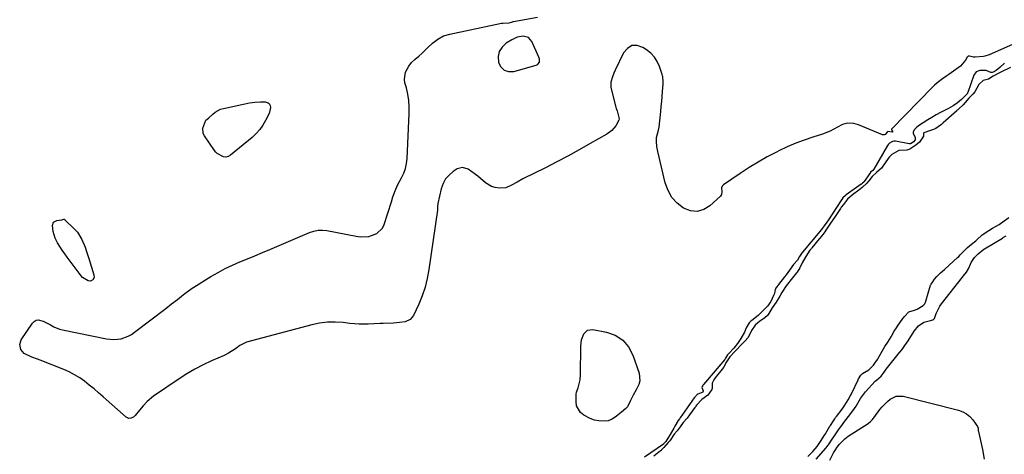
# Model space of a CAD drawing. Units: inches. Extents: x 1899714 to 1905015, y 373961 to 379775.
# Drawn here: x 1902016 to 1902587, y 379062 to 379314 of the extents above; entities that cross this region are included whole.
import ezdxf

# ---------------------------------------------------------------- set-up
doc = ezdxf.new("R2010")
doc.units = ezdxf.units.IN
doc.header["$MEASUREMENT"] = 0
for name, color, linetype in [('1', 7, 'Continuous'), ('7', 7, 'Continuous'), ('8', 7, 'Continuous')]:
    doc.layers.add(name, color=color, linetype=linetype)

msp = doc.modelspace()

# ---------------------------------------------------------------- linework, layer by layer
at = {"layer": '1', "color": 18}
msp.add_polyline3d([(1902311.34, 379303.48, 1624), (1902308.32, 379304.25, 1624), (1902304.86, 379303.64, 1624), (1902301.66, 379302.17, 1624), (1902298.42, 379300.15, 1624), (1902296.02, 379297.89, 1624), (1902294.34, 379295.32, 1624), (1902293.75, 379292.32, 1624), (1902293.9, 379288.97, 1624), (1902295.37, 379286.33, 1624), (1902297.28, 379284.46, 1624), (1902299.86, 379283.73, 1624), (1902302.88, 379283.76, 1624), (1902315.76, 379287.43, 1624), (1902316.12, 379287.56, 1624), (1902316.78, 379287.92, 1624), (1902317.08, 379288.15, 1624), (1902317.67, 379289.07, 1624), (1902317.77, 379290.95, 1624), (1902317.45, 379292.04, 1624), (1902313.39, 379301.14, 1624), (1902311.34, 379303.48, 1624)], dxfattribs=at)
at = {"layer": '7', "color": 18}
for points in [[(1902608.43, 379306.78, 1624), (1902581.63, 379294.81, 1624), (1902578.47, 379293.33, 1624), (1902576.02, 379292.53, 1624), (1902575.17, 379292.41, 1624), (1902570.34, 379291.99, 1624), (1902569.36, 379292.02, 1624), (1902567.06, 379292.6, 1624), (1902566.27, 379292.51, 1624), (1902565.67, 379292.1, 1624), (1902564.76, 379290.36, 1624), (1902561.76, 379286.78, 1624), (1902555.06, 379281.98, 1624), (1902553.86, 379281.12, 1624), (1902551.44, 379279.43, 1624), (1902549.03, 379277.73, 1624), (1902546.79, 379275.84, 1624), (1902545.73, 379274.82, 1624), (1902521.89, 379250.29, 1624), (1902521.83, 379250.2, 1624), (1902521.8, 379250.11, 1624), (1902521.8, 379250.01, 1624), (1902521.88, 379249.8, 1624), (1902522.45, 379249.05, 1624), (1902522.5, 379248.86, 1624), (1902522.48, 379248.7, 1624), (1902522.35, 379248.6, 1624), (1902522.16, 379248.55, 1624), (1902519.7, 379248.88, 1624), (1902519.52, 379248.78, 1624), (1902519.27, 379248.54, 1624), (1902518.12, 379247.18, 1624), (1902517.66, 379246.95, 1624), (1902517.15, 379246.92, 1624), (1902516.6, 379247.02, 1624), (1902502.68, 379252.83, 1624), (1902500.08, 379253.62, 1624), (1902496.04, 379253.75, 1624), (1902493.49, 379253.02, 1624), (1902490.54, 379251.34, 1624), (1902486.34, 379249.11, 1624), (1902481.88, 379247.41, 1624), (1902476.29, 379245.66, 1624), (1902471.26, 379243.96, 1624), (1902466.29, 379242.09, 1624), (1902461.41, 379239.99, 1624), (1902456.6, 379237.72, 1624), (1902455.19, 379237.01, 1624), (1902449.79, 379234.17, 1624), (1902444.46, 379231.18, 1624), (1902439.27, 379227.98, 1624), (1902434.15, 379224.64, 1624), (1902424.36, 379217.95, 1624), (1902423.65, 379217.18, 1624), (1902423.34, 379216.17, 1624), (1902423.41, 379213.9, 1624), (1902423.31, 379212.45, 1624), (1902422.63, 379211.41, 1624), (1902416.58, 379205.77, 1624), (1902412.95, 379203.6, 1624), (1902409.23, 379202.46, 1624), (1902405.35, 379202.86, 1624), (1902401.23, 379204.38, 1624), (1902397.57, 379207.31, 1624), (1902394.49, 379210.67, 1624), (1902392.27, 379214.66, 1624), (1902390.64, 379219.06, 1624), (1902386.27, 379237.23, 1624), (1902385.75, 379240.14, 1624), (1902385.56, 379243.09, 1624), (1902385.57, 379245.37, 1624), (1902386.72, 379249.6, 1624), (1902387.1, 379251.43, 1624), (1902388.09, 379260.51, 1624), (1902388.38, 379263.38, 1624), (1902388.66, 379266.27, 1624), (1902388.89, 379269.15, 1624), (1902389.1, 379272.04, 1624), (1902389.4, 379276.42, 1624), (1902389.45, 379277.81, 1624), (1902389.28, 379280.59, 1624), (1902389.13, 379281.26, 1624), (1902388.93, 379281.93, 1624), (1902387.28, 379286.67, 1624), (1902385.97, 379289.5, 1624), (1902384.34, 379292.08, 1624), (1902382.25, 379294.3, 1624), (1902379.83, 379296.28, 1624), (1902377.67, 379297.71, 1624), (1902374.34, 379298.73, 1624), (1902371.29, 379298.71, 1624), (1902368.69, 379297.14, 1624), (1902366.38, 379294.52, 1624), (1902361.7, 379284.45, 1624), (1902360.94, 379282.69, 1624), (1902360.17, 379280.64, 1624), (1902359.15, 379277.51, 1624), (1902359.1, 379274.34, 1624), (1902362.03, 379263.07, 1624), (1902362.24, 379262.34, 1624), (1902362.75, 379260.91, 1624), (1902363.94, 379256.22, 1624), (1902363.83, 379255.39, 1624), (1902362.09, 379252.27, 1624), (1902359.74, 379249.54, 1624), (1902356.84, 379247.4, 1624), (1902347.2, 379241.86, 1624), (1902340.76, 379238.23, 1624), (1902334.27, 379234.67, 1624), (1902327.72, 379231.23, 1624), (1902321.14, 379227.87, 1624), (1902308.18, 379221.4, 1624), (1902304.83, 379219.62, 1624), (1902301.57, 379217.69, 1624), (1902298.21, 379216.27, 1624), (1902294.58, 379215.98, 1624), (1902291.98, 379216.39, 1624), (1902290.01, 379217, 1624), (1902286.46, 379219.17, 1624), (1902283.61, 379221.58, 1624), (1902281.94, 379222.95, 1624), (1902278.53, 379225.57, 1624), (1902276.4, 379227.08, 1624), (1902273.21, 379228.1, 1624), (1902269.99, 379227.17, 1624), (1902267.75, 379225.7, 1624), (1902265.34, 379223.68, 1624), (1902263.31, 379221.4, 1624), (1902261.87, 379218.71, 1624), (1902260.82, 379215.74, 1624), (1902258.87, 379207.22, 1624), (1902258.78, 379206.73, 1624), (1902258.71, 379205.75, 1624), (1902258.69, 379203.76, 1624), (1902258.64, 379203.27, 1624), (1902253.66, 379168.92, 1624), (1902252.68, 379163.74, 1624), (1902251.41, 379158.64, 1624), (1902249.71, 379153.67, 1624), (1902247.73, 379148.79, 1624), (1902244.74, 379142.28, 1624), (1902242.79, 379139.83, 1624), (1902239.93, 379138.57, 1624), (1902236.53, 379138.08, 1624), (1902233.11, 379137.82, 1624), (1902227.04, 379137.55, 1624), (1902225.32, 379137.47, 1624), (1902221.89, 379137.31, 1624), (1902218.35, 379137.14, 1624), (1902215.73, 379137.09, 1624), (1902213.11, 379137.12, 1624), (1902210.49, 379137.3, 1624), (1902207.88, 379137.56, 1624), (1902203.92, 379138.08, 1624), (1902199.34, 379138.4, 1624), (1902194.8, 379138.36, 1624), (1902190.28, 379137.79, 1624), (1902185.79, 379136.87, 1624), (1902147.89, 379126.74, 1624), (1902144.06, 379124.84, 1624), (1902141.44, 379122.88, 1624), (1902137.52, 379120.28, 1624), (1902134.92, 379118.99, 1624), (1902127.67, 379115.85, 1624), (1902122.78, 379113.56, 1624), (1902117.99, 379111.1, 1624), (1902113.34, 379108.38, 1624), (1902108.79, 379105.48, 1624), (1902093.96, 379095.44, 1624), (1902090.22, 379092.3, 1624), (1902088.05, 379089.84, 1624), (1902085.94, 379087.33, 1624), (1902083.41, 379084.28, 1624), (1902082.27, 379083.25, 1624), (1902080.88, 379082.6, 1624), (1902079.45, 379082.54, 1624), (1902078.8, 379082.8, 1624), (1902078.18, 379083.19, 1624), (1902064.77, 379095.08, 1624), (1902062.13, 379097.37, 1624), (1902059.47, 379099.63, 1624), (1902056.75, 379101.84, 1624), (1902054.01, 379104.01, 1624), (1902051.17, 379106.03, 1624), (1902048.24, 379107.87, 1624), (1902045.15, 379109.45, 1624), (1902041.97, 379110.85, 1624), (1902028.24, 379116.22, 1624), (1902026.65, 379116.84, 1624), (1902023.45, 379118.03, 1624), (1902019, 379120.21, 1624), (1902017.05, 379122.56, 1624), (1902016.38, 379125.31, 1624), (1902017.25, 379128, 1624), (1902023.78, 379137.77, 1624), (1902024.78, 379138.76, 1624), (1902025.9, 379139.42, 1624), (1902027.19, 379139.61, 1624), (1902030.07, 379138.95, 1624), (1902034.28, 379136.81, 1624), (1902036.18, 379135.7, 1624), (1902039.44, 379134.35, 1624), (1902041.16, 379133.89, 1624), (1902066.68, 379128.6, 1624), (1902070.97, 379128.2, 1624), (1902075.25, 379128.75, 1624), (1902079.31, 379130.2, 1624), (1902081.19, 379131.25, 1624), (1902082.99, 379132.46, 1624), (1902101.05, 379146.3, 1624), (1902104.44, 379148.92, 1624), (1902107.81, 379151.56, 1624), (1902110.17, 379153.42, 1624), (1902112.17, 379155.01, 1624), (1902114.19, 379156.58, 1624), (1902116.29, 379158.04, 1624), (1902117.37, 379158.72, 1624), (1902127.29, 379164.8, 1624), (1902131.36, 379167.16, 1624), (1902135.5, 379169.38, 1624), (1902139.74, 379171.4, 1624), (1902144.05, 379173.28, 1624), (1902148.4, 379175.06, 1624), (1902152.76, 379176.86, 1624), (1902157.1, 379178.67, 1624), (1902161.44, 379180.5, 1624), (1902184.48, 379190.24, 1624), (1902186.9, 379191.08, 1624), (1902189.41, 379191.62, 1624), (1902191.95, 379191.78, 1624), (1902194.49, 379191.5, 1624), (1902211.37, 379188.13, 1624), (1902213.87, 379187.82, 1624), (1902218.84, 379188.08, 1624), (1902223.47, 379189.68, 1624), (1902226.69, 379192.89, 1624), (1902227.75, 379195.05, 1624), (1902231.87, 379208.2, 1624), (1902232.81, 379211.11, 1624), (1902234.37, 379215.43, 1624), (1902235.65, 379218.2, 1624), (1902237.8, 379222.1, 1624), (1902239.07, 379224.77, 1624), (1902240.07, 379227.51, 1624), (1902240.68, 379230.37, 1624), (1902241.03, 379233.3, 1624), (1902242.25, 379259.42, 1624), (1902242.25, 379263.18, 1624), (1902242.01, 379266.9, 1624), (1902241.41, 379270.59, 1624), (1902240.58, 379274.25, 1624), (1902239.76, 379277.19, 1624), (1902239.46, 379279.31, 1624), (1902240.09, 379283.37, 1624), (1902241.94, 379286.71, 1624), (1902243.63, 379288.93, 1624), (1902245.65, 379290.86, 1624), (1902247.78, 379292.69, 1624), (1902249.83, 379294.62, 1624), (1902252.99, 379297.7, 1624), (1902255.8, 379300.23, 1624), (1902258.83, 379302.5, 1624), (1902262.11, 379304.3, 1624), (1902265.68, 379305.42, 1624), (1902295.67, 379311.7, 1624), (1902296.43, 379311.83, 1624), (1902300.09, 379311.96, 1624), (1902301.51, 379312.32, 1624), (1902302.13, 379312.57, 1624), (1902302.48, 379312.68, 1624), (1902302.67, 379312.72, 1624), (1902316.63, 379315.24, 1624)], [(1902587.3, 379288.49, 1622), (1902584.59, 379286, 1622), (1902582.47, 379284.37, 1622), (1902580.73, 379283.35, 1622), (1902580.24, 379283.18, 1622), (1902579.52, 379283.19, 1622), (1902576.69, 379284.25, 1622), (1902573.12, 379284.38, 1622), (1902570.95, 379283.44, 1622), (1902569.59, 379281.51, 1622), (1902566.02, 379271.47, 1622), (1902565.97, 379271.36, 1622), (1902565.82, 379271.03, 1622), (1902562.52, 379267.54, 1622), (1902560.05, 379265.58, 1622), (1902557.59, 379263.82, 1622), (1902554.96, 379262.33, 1622), (1902552.66, 379261.17, 1622), (1902550.18, 379259.87, 1622), (1902547.73, 379258.52, 1622), (1902545.32, 379257.1, 1622), (1902542.94, 379255.62, 1622), (1902537.49, 379252.13, 1622), (1902536.13, 379251.11, 1622), (1902534.93, 379249.91, 1622), (1902534.34, 379248.56, 1622), (1902534.39, 379247.85, 1622), (1902535.54, 379245.38, 1622), (1902535.6, 379244.3, 1622), (1902535.51, 379244.04, 1622), (1902534.55, 379242.94, 1622), (1902533.3, 379241.98, 1622), (1902532.75, 379241.71, 1622), (1902532.15, 379241.67, 1622), (1902524.17, 379243.25, 1622), (1902523.86, 379243.3, 1622), (1902523.25, 379243.32, 1622), (1902522.35, 379243.16, 1622), (1902520.69, 379242.16, 1622), (1902520.08, 379241.51, 1622), (1902519.72, 379241.02, 1622), (1902519.56, 379240.77, 1622), (1902511.51, 379226.97, 1622), (1902510.97, 379226.38, 1622), (1902509.73, 379225.23, 1622), (1902509.6, 379225.05, 1622), (1902506.06, 379220, 1622), (1902506, 379219.92, 1622), (1902505.74, 379219.61, 1622), (1902505.12, 379219.02, 1622), (1902504.48, 379218.46, 1622), (1902504.31, 379218.33, 1622), (1902504.23, 379218.27, 1622), (1902495.55, 379212.23, 1622), (1902495.08, 379211.88, 1622), (1902493.71, 379210.43, 1622), (1902493, 379209.47, 1622), (1902492.84, 379209.22, 1622), (1902484.84, 379197.04, 1622), (1902484.75, 379196.9, 1622), (1902484.31, 379196.26, 1622), (1902482.84, 379194.13, 1622), (1902481.7, 379192.58, 1622), (1902481.31, 379192.1, 1622), (1902481.21, 379191.99, 1622), (1902470.29, 379178.94, 1622), (1902470.05, 379178.64, 1622), (1902468.58, 379176.48, 1622), (1902467.31, 379174.27, 1622), (1902465.05, 379171.68, 1622), (1902462.78, 379168.4, 1622), (1902460.85, 379165.81, 1622), (1902459.85, 379164.54, 1622), (1902456.33, 379160.14, 1622), (1902456.05, 379159.79, 1622), (1902455.19, 379158.61, 1622), (1902454.42, 379157.27, 1622), (1902454.01, 379154.91, 1622), (1902453.38, 379153.71, 1622), (1902451.8, 379150.32, 1622), (1902451.31, 379149.61, 1622), (1902450.53, 379148.37, 1622), (1902449.93, 379147.6, 1622), (1902449.59, 379147.24, 1622), (1902445.19, 379142.79, 1622), (1902444.47, 379142.1, 1622), (1902440.8, 379139.28, 1622), (1902440.2, 379138.82, 1622), (1902439.36, 379137.94, 1622), (1902437.56, 379135.02, 1622), (1902436.57, 379132.59, 1622), (1902434.49, 379128.79, 1622), (1902432.55, 379125.93, 1622), (1902430.35, 379123.27, 1622), (1902427.59, 379120.22, 1622), (1902426.81, 379119.37, 1622), (1902425.52, 379117.39, 1622), (1902425.12, 379116.68, 1622), (1902412.82, 379102.19, 1622), (1902412.68, 379102.02, 1622), (1902412.4, 379101.66, 1622), (1902412.04, 379101.1, 1622), (1902411.96, 379100.5, 1622), (1902412.72, 379098.51, 1622), (1902412.7, 379098.2, 1622), (1902412.54, 379097.91, 1622), (1902412.42, 379097.79, 1622), (1902409.64, 379096.66, 1622), (1902409.45, 379096.58, 1622), (1902409.27, 379096.48, 1622), (1902407.54, 379094.57, 1622), (1902407.43, 379094.42, 1622), (1902399.32, 379082.89, 1622), (1902399.16, 379082.67, 1622), (1902398.83, 379082.23, 1622), (1902398.07, 379081.33, 1622), (1902396.25, 379078.04, 1622), (1902395.62, 379076.94, 1622), (1902393.54, 379073.22, 1622), (1902392.64, 379071.72, 1622), (1902391.02, 379069.2, 1622), (1902389.91, 379067.91, 1622), (1902389.59, 379067.64, 1622), (1902378.72, 379059.96, 1622)], [(1902124.98, 379255.86, 1624), (1902126.05, 379256.77, 1624), (1902128.36, 379258.99, 1624), (1902129.76, 379260.12, 1624), (1902132.88, 379261.77, 1624), (1902134.61, 379262.3, 1624), (1902149.56, 379265.48, 1624), (1902152.79, 379265.99, 1624), (1902156.04, 379266.15, 1624), (1902158.62, 379266.1, 1624), (1902160.52, 379265.49, 1624), (1902161.01, 379265.09, 1624), (1902161.64, 379264.08, 1624), (1902161.78, 379262.92, 1624), (1902161, 379259.33, 1624), (1902158.97, 379255.31, 1624), (1902157.37, 379252.58, 1624), (1902155.57, 379250.01, 1624), (1902153.46, 379247.68, 1624), (1902151.15, 379245.52, 1624), (1902138.58, 379235.15, 1624), (1902137.29, 379234.46, 1624), (1902135.98, 379234.11, 1624), (1902134.63, 379234.27, 1624), (1902130.96, 379236.17, 1624), (1902130.03, 379236.91, 1624), (1902129.27, 379237.82, 1624), (1902123.48, 379246.32, 1624), (1902122.79, 379247.77, 1624), (1902122.49, 379250.77, 1624), (1902124.25, 379255.43, 1624), (1902124.98, 379255.86, 1624)], [(1902041.97, 379198.07, 1624), (1902042.3, 379198.06, 1624), (1902042.44, 379197.96, 1624), (1902048.17, 379192.33, 1624), (1902049.81, 379190.48, 1624), (1902052.47, 379186.36, 1624), (1902054.32, 379181.74, 1624), (1902055.14, 379179.37, 1624), (1902055.93, 379176.99, 1624), (1902056.69, 379174.6, 1624), (1902059.41, 379165.82, 1624), (1902059.48, 379164.25, 1624), (1902058.77, 379162.85, 1624), (1902057.5, 379162.09, 1624), (1902056.02, 379162.23, 1624), (1902052.83, 379164.32, 1624), (1902052.09, 379165.15, 1624), (1902043.96, 379175.94, 1624), (1902042.46, 379177.99, 1624), (1902041.02, 379180.07, 1624), (1902039.64, 379182.2, 1624), (1902038.31, 379184.36, 1624), (1902036.91, 379187, 1624), (1902035.74, 379190.83, 1624), (1902035.38, 379194.31, 1624), (1902036.03, 379196.32, 1624), (1902037.86, 379197.36, 1624), (1902040.58, 379197.74, 1624), (1902040.73, 379197.72, 1624), (1902041.97, 379198.07, 1624)], [(1902478.22, 379058.92, 1622), (1902483.81, 379065.28, 1622), (1902484.57, 379066.2, 1622), (1902485.7, 379067.79, 1622), (1902487.07, 379069.87, 1622), (1902488.7, 379072.38, 1622), (1902491.45, 379076.39, 1622), (1902492.41, 379077.7, 1622), (1902494.88, 379080.96, 1622), (1902497.75, 379084.58, 1622), (1902500.48, 379088.17, 1622), (1902501.34, 379089.64, 1622), (1902501.55, 379090.03, 1622), (1902503.89, 379094.12, 1622), (1902506.82, 379097.98, 1622), (1902512.38, 379104.1, 1622), (1902513.09, 379104.77, 1622), (1902515.91, 379106.98, 1622), (1902517.53, 379109.37, 1622), (1902518.33, 379110.47, 1622), (1902518.74, 379111.01, 1622), (1902526.45, 379120.68, 1622), (1902526.66, 379120.94, 1622), (1902527.94, 379122.48, 1622), (1902529.66, 379124.82, 1622), (1902531.42, 379127.52, 1622), (1902534.02, 379131.61, 1622), (1902535.06, 379133.01, 1622), (1902537.57, 379136.13, 1622), (1902540.6, 379138.29, 1622), (1902544.36, 379139.26, 1622), (1902546.33, 379139.96, 1622), (1902546.42, 379140.02, 1622), (1902546.7, 379140.51, 1622), (1902547.78, 379143.42, 1622), (1902549.95, 379147.68, 1622), (1902550.88, 379148.99, 1622), (1902562.98, 379164.49, 1622), (1902563.55, 379165.22, 1622), (1902565.26, 379167.39, 1622), (1902566.71, 379169.72, 1622), (1902568.09, 379172.94, 1622), (1902570.04, 379175.85, 1622), (1902572.1, 379177.94, 1622), (1902575.4, 379180.65, 1622), (1902575.73, 379180.86, 1622), (1902586.15, 379187.11, 1622), (1902586.86, 379187.53, 1622), (1902588.41, 379188.46, 1622)], [(1902342.11, 379128.04, 1624), (1902343.37, 379131.5, 1624), (1902345.6, 379133.72, 1624), (1902348.73, 379134.14, 1624), (1902356.57, 379132.61, 1624), (1902361.66, 379130.71, 1624), (1902366.03, 379127.98, 1624), (1902369.32, 379124.02, 1624), (1902371.9, 379119.24, 1624), (1902375.49, 379108.71, 1624), (1902375.97, 379104.3, 1624), (1902375.44, 379102.18, 1624), (1902373.84, 379099, 1624), (1902372.09, 379095.97, 1624), (1902370.55, 379092.84, 1624), (1902368.69, 379089.16, 1624), (1902367.78, 379088.25, 1624), (1902365.3, 379086.17, 1624), (1902362.31, 379083.71, 1624), (1902359.98, 379081.99, 1624), (1902357.51, 379081.08, 1624), (1902355.96, 379080.9, 1624), (1902352.1, 379081.09, 1624), (1902349.56, 379081.55, 1624), (1902347.15, 379082.4, 1624), (1902343.46, 379084.38, 1624), (1902341.56, 379085.92, 1624), (1902339.28, 379089.89, 1624), (1902338.92, 379092.32, 1624), (1902339.02, 379096.56, 1624), (1902339.15, 379097.63, 1624), (1902340.12, 379100.17, 1624), (1902341.39, 379104.96, 1624), (1902341.6, 379107.7, 1624), (1902341.67, 379124.39, 1624), (1902342.11, 379128.04, 1624)], [(1902486.04, 379058.22, 1624), (1902488.21, 379062.55, 1624), (1902489.34, 379064.34, 1624), (1902490.39, 379065.81, 1624), (1902491.06, 379066.81, 1624), (1902491.59, 379067.46, 1624), (1902494.7, 379070.65, 1624), (1902495.68, 379071.42, 1624), (1902496.71, 379072.13, 1624), (1902508.23, 379079.5, 1624), (1902509.63, 379080.62, 1624), (1902510.83, 379081.96, 1624), (1902511.21, 379082.42, 1624), (1902511.57, 379082.9, 1624), (1902515.14, 379087.66, 1624), (1902516.48, 379089.31, 1624), (1902519.44, 379092.34, 1624), (1902521.05, 379093.71, 1624), (1902524.62, 379095.38, 1624)], [(1902524.62, 379095.38, 1624), (1902528.55, 379095.32, 1624), (1902560.71, 379087.3, 1624), (1902563.13, 379086.4, 1624), (1902565.35, 379085.21, 1624), (1902567.26, 379083.57, 1624), (1902568.97, 379081.63, 1624), (1902571.61, 379077.89, 1624), (1902572.02, 379076.87, 1624), (1902572.12, 379075.72, 1624), (1902572.17, 379075.34, 1624), (1902572.25, 379074.96, 1624), (1902574.53, 379064.5, 1624), (1902575.54, 379058.88, 1624)]]:
    msp.add_polyline3d(points, dxfattribs=at)
at = {"layer": '8', "color": 18}
for points in [[(1902590.9, 379286.07, 1620), (1902585.63, 379283.46, 1620), (1902585.26, 379283.27, 1620), (1902584.15, 379282.72, 1620), (1902580.88, 379281.04, 1620), (1902577.99, 379279.29, 1620), (1902574.9, 379278.4, 1620), (1902572.54, 379276.16, 1620), (1902570.17, 379271.87, 1620), (1902568.98, 379270.5, 1620), (1902566.71, 379268.19, 1620), (1902564.64, 379265.66, 1620), (1902563.41, 379264.31, 1620), (1902560.82, 379262.02, 1620), (1902560.24, 379261.5, 1620), (1902559.95, 379261.24, 1620), (1902559.66, 379260.98, 1620), (1902551.79, 379253.87, 1620), (1902550.82, 379253.04, 1620), (1902548.97, 379251.6, 1620), (1902547.59, 379250.57, 1620), (1902546.12, 379250.07, 1620), (1902544.41, 379249.55, 1620), (1902540.6, 379248.11, 1620), (1902540.44, 379247.94, 1620), (1902540.35, 379247.72, 1620), (1902540.33, 379246.21, 1620), (1902538.07, 379242.82, 1620), (1902535.96, 379241.05, 1620), (1902532.55, 379238.64, 1620), (1902530.8, 379238.09, 1620), (1902526.03, 379237.82, 1620), (1902521.96, 379235.61, 1620), (1902520.47, 379234.1, 1620), (1902519.84, 379233.25, 1620), (1902516.47, 379228.2, 1620), (1902516.07, 379227.65, 1620), (1902513.15, 379225.08, 1620), (1902510.67, 379222.74, 1620), (1902508.69, 379220.27, 1620), (1902507.33, 379218.8, 1620), (1902504.97, 379216.6, 1620), (1902503.65, 379215.48, 1620), (1902502.83, 379214.85, 1620), (1902499.16, 379212.17, 1620), (1902496.34, 379209.59, 1620), (1902493.95, 379206.65, 1620), (1902492.75, 379204.98, 1620), (1902492.3, 379204.3, 1620), (1902489.23, 379199.68, 1620), (1902488.78, 379199, 1620), (1902486.47, 379195.68, 1620), (1902483.78, 379191.63, 1620), (1902483.14, 379190.71, 1620), (1902481.37, 379188.46, 1620), (1902480.1, 379186.89, 1620), (1902479.84, 379186.57, 1620), (1902475.69, 379181.47, 1620), (1902475.4, 379181.11, 1620), (1902474.55, 379180, 1620), (1902472.14, 379176.4, 1620), (1902470.13, 379172.81, 1620), (1902468.68, 379169.89, 1620), (1902467.14, 379167.29, 1620), (1902466.79, 379166.85, 1620), (1902462.91, 379162.2, 1620), (1902462.26, 379161.4, 1620), (1902460.8, 379159.39, 1620), (1902458.26, 379155.59, 1620), (1902457.08, 379153.31, 1620), (1902455.03, 379149.97, 1620), (1902452.7, 379146.69, 1620), (1902450.65, 379143.3, 1620), (1902449.89, 379142.22, 1620), (1902448.49, 379140.87, 1620), (1902445.34, 379138.77, 1620), (1902444.29, 379138, 1620), (1902442.79, 379136.55, 1620), (1902440.58, 379133.54, 1620), (1902438.72, 379129.44, 1620), (1902436.87, 379127.4, 1620), (1902435.86, 379126.39, 1620), (1902435.25, 379125.77, 1620), (1902431.51, 379121.91, 1620), (1902431.02, 379121.4, 1620), (1902428.17, 379118.28, 1620), (1902425.83, 379114.77, 1620), (1902424.61, 379112.24, 1620), (1902424.45, 379112.02, 1620), (1902419.66, 379106, 1620), (1902418.8, 379104.86, 1620), (1902417.82, 379102.96, 1620), (1902417.84, 379099.89, 1620), (1902417.64, 379099.36, 1620), (1902416.27, 379097.29, 1620), (1902415.32, 379095.96, 1620), (1902411.83, 379093.56, 1620), (1902408.86, 379090.25, 1620), (1902408.36, 379089.57, 1620), (1902408.11, 379089.22, 1620), (1902407.86, 379088.88, 1620), (1902404.72, 379084.51, 1620), (1902403.37, 379082.74, 1620), (1902401.07, 379080.07, 1620), (1902399.3, 379077.69, 1620), (1902397.48, 379075.24, 1620), (1902395.91, 379073.31, 1620), (1902393.26, 379069.59, 1620), (1902392.38, 379068.57, 1620), (1902389.84, 379065.54, 1620), (1902388.55, 379064.2, 1620), (1902388.27, 379063.96, 1620), (1902387.99, 379063.73, 1620), (1902384.02, 379060.65, 1620)], [(1902473.39, 379060.4, 1620), (1902476.22, 379063.33, 1620), (1902478.66, 379066.12, 1620), (1902481.07, 379069.78, 1620), (1902482.68, 379072.27, 1620), (1902483.53, 379073.58, 1620), (1902483.78, 379073.98, 1620), (1902486.17, 379077.91, 1620), (1902486.41, 379078.3, 1620), (1902488.24, 379081.05, 1620), (1902488.94, 379082.28, 1620), (1902489.46, 379083.1, 1620), (1902489.75, 379083.49, 1620), (1902489.9, 379083.68, 1620), (1902493.28, 379087.94, 1620), (1902494.87, 379090.15, 1620), (1902496.7, 379093.2, 1620), (1902498.14, 379095.71, 1620), (1902498.48, 379096.39, 1620), (1902498.65, 379096.73, 1620), (1902502.49, 379104.89, 1620), (1902502.78, 379105.47, 1620), (1902504.07, 379107.5, 1620), (1902504.96, 379108.47, 1620), (1902508.61, 379110.75, 1620), (1902511.31, 379113.45, 1620), (1902512.22, 379114.55, 1620), (1902513.67, 379116.7, 1620), (1902513.86, 379117.02, 1620), (1902517.28, 379122.83, 1620), (1902518.07, 379124.15, 1620), (1902519.7, 379126.75, 1620), (1902521.65, 379129.85, 1620), (1902521.88, 379130.25, 1620), (1902523.46, 379133.03, 1620), (1902524.7, 379135.02, 1620), (1902525.35, 379135.99, 1620), (1902528.44, 379140.48, 1620), (1902528.72, 379140.88, 1620), (1902529.31, 379141.66, 1620), (1902531.93, 379144.4, 1620), (1902535.14, 379145.26, 1620), (1902536.76, 379145.89, 1620), (1902540.13, 379147.9, 1620), (1902541.18, 379148.99, 1620), (1902541.79, 379150.43, 1620), (1902544.54, 379159.7, 1620), (1902544.6, 379159.91, 1620), (1902544.77, 379160.31, 1620), (1902545.72, 379161.73, 1620), (1902546.85, 379163.21, 1620), (1902548.19, 379164.79, 1620), (1902550.26, 379166.87, 1620), (1902552.49, 379168.86, 1620), (1902552.72, 379169.06, 1620), (1902560.19, 379175.87, 1620), (1902560.8, 379176.43, 1620), (1902561.7, 379177.3, 1620), (1902563.61, 379179.29, 1620), (1902565.81, 379181.57, 1620), (1902568.21, 379183.6, 1620), (1902570.7, 379185.56, 1620), (1902571.32, 379186.1, 1620), (1902574.43, 379188.92, 1620), (1902578.23, 379191.54, 1620), (1902580.42, 379192.79, 1620), (1902584.21, 379194.98, 1620), (1902587.21, 379197.08, 1620), (1902589.79, 379199.05, 1620)]]:
    msp.add_polyline3d(points, dxfattribs=at)

doc.saveas('drawing.dxf')
